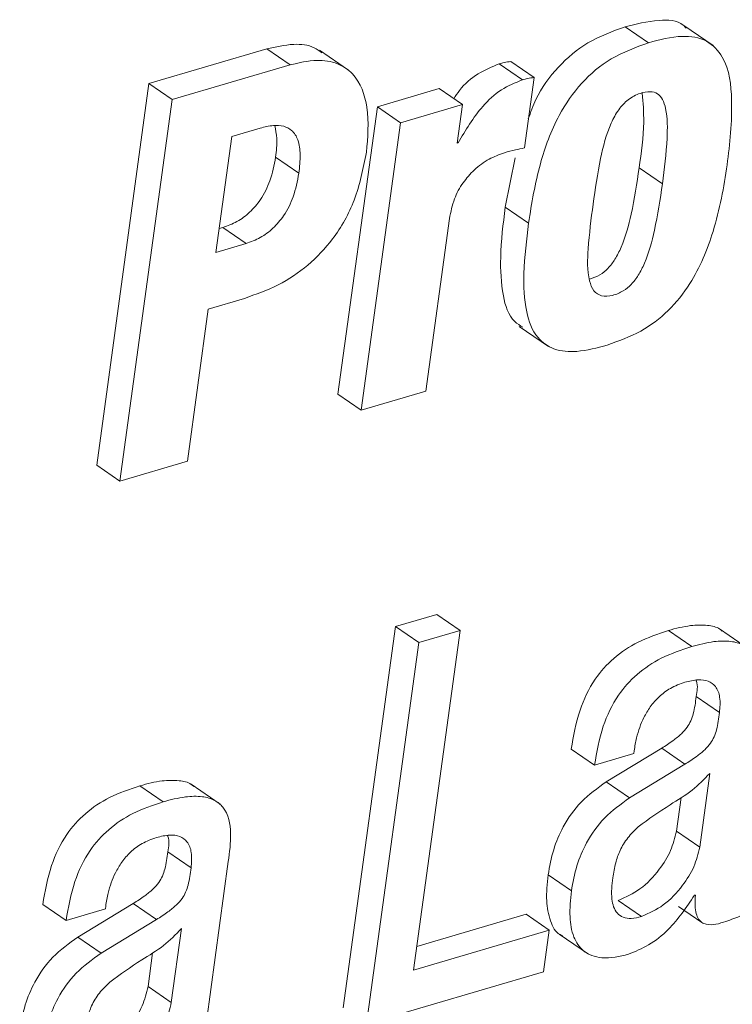
# Paper-space layout 'Sheet2' of a CAD drawing. Units: inches. Extents: x 2 to 195, y 4 to 151.
# Drawn here: x 153 to 154, y 115 to 115 of the extents above; entities that cross this region are included whole.
import ezdxf

# ---------------------------------------------------------------- set-up
doc = ezdxf.new("R2010")
doc.units = ezdxf.units.IN
doc.header["$MEASUREMENT"] = 0
doc.linetypes.add('SLD-Solid', pattern=[0])

psp = doc.layouts.new('Sheet2')

# ---------------------------------------------------------------- linework, layer by layer
at = {"color": 7, "linetype": 'SLD-Solid', "lineweight": 15, "ltscale": 18}
for p, q in [((153.5326302, 115.1851124), (153.5183751, 115.1949093)), ((153.5720912, 115.1834598), (153.5542727, 115.1957066)), ((153.2991764, 115.1813346), (153.2269528, 115.1601119)), ((153.3134316, 115.1715377), (153.2991764, 115.1813346)), ((153.3491398, 115.1683565), (153.3313213, 115.1806033)), ((153.3134316, 115.1715377), (153.2412073, 115.150315)), ((153.4554963, 115.1624483), (153.4412411, 115.1722452)), ((153.4625668, 115.1638871), (153.4483116, 115.173684)), ((153.4566565, 115.1207605), (153.4625668, 115.1638871)), ((153.2269528, 115.1601119), (153.1949676, 114.9267148)), ((153.2412073, 115.150315), (153.2269528, 115.1601119)), ((153.4044868, 115.1570258), (153.366695, 115.1459221)), ((153.418742, 115.1472315), (153.4044868, 115.1570258)), ((153.2412073, 115.150315), (153.2092228, 114.9169179)), ((153.366695, 115.1459221), (153.3426, 114.9700948)), ((153.3809501, 115.1361251), (153.366695, 115.1459221)), ((153.418742, 115.1472315), (153.3809501, 115.1361251)), ((153.4155186, 115.123712), (153.418742, 115.1472315)), ((153.2949208, 115.1328569), (153.277693, 115.1277934)), ((153.3809501, 115.1361251), (153.3568545, 114.9602979)), ((153.277693, 115.1277934), (153.26797, 115.0568389)), ((153.4160901, 115.123881), (153.4155186, 115.123712)), ((153.4160901, 115.123881), (153.4155892, 115.1242242)), ((153.3186818, 115.1052903), (153.3044267, 115.1150872)), ((153.4509608, 115.1146411), (153.4449291, 115.0845507)), ((153.5411593, 115.0988409), (153.5269041, 115.1086378)), ((153.4591843, 115.0747538), (153.4449291, 115.0845507)), ((153.3963728, 114.9719111), (153.4108432, 115.077502)), ((153.2699665, 115.0714116), (153.2720857, 115.0720346)), ((153.2863409, 115.0622377), (153.2720857, 115.0720346)), ((153.26797, 115.0568389), (153.2863409, 115.0622377)), ((153.2632227, 115.0222025), (153.2853265, 115.0286969)), ((153.2504551, 114.9290327), (153.2632227, 115.0222025)), ((153.4535341, 115.0115529), (153.4713526, 114.9993087)), ((153.3568545, 114.9602979), (153.3426, 114.9700948)), ((153.3568545, 114.9602979), (153.3963728, 114.9719111)), ((153.2092228, 114.9169179), (153.2504551, 114.9290327)), ((153.2092228, 114.9169179), (153.1949676, 114.9267148)), ((153.4030394, 114.8353217), (153.3778686, 114.8279245)), ((153.4172946, 114.8255248), (153.4030394, 114.8353217)), ((153.3778686, 114.8279245), (153.3458874, 114.5945539)), ((153.3921231, 114.8181303), (153.3778686, 114.8279245)), ((153.3888021, 114.617614), (153.4172946, 114.8255248)), ((153.4172946, 114.8255248), (153.3921231, 114.8181303)), ((153.5590385, 114.8157279), (153.5447833, 114.8255248)), ((153.5938947, 114.8143076), (153.5760756, 114.8265518)), ((153.3921231, 114.8181303), (153.3601419, 114.584757)), ((153.5760518, 114.7752783), (153.5617966, 114.7850752)), ((153.499558, 114.7430733), (153.4853028, 114.7528702)), ((153.5406848, 114.7534668), (153.506746, 114.7328196)), ((153.55494, 114.7436699), (153.5406848, 114.7534668)), ((153.499558, 114.7430733), (153.5236207, 114.7501431)), ((153.5236207, 114.7501431), (153.5238471, 114.7517931)), ((153.55494, 114.7436699), (153.5210012, 114.7230227)), ((153.5639409, 114.6929508), (153.5701284, 114.7380969)), ((153.2356871, 114.7207127), (153.221432, 114.7305097)), ((153.2705433, 114.7192924), (153.2527248, 114.7315366)), ((153.5210012, 114.7230227), (153.506746, 114.7328196)), ((153.5496864, 114.7027477), (153.5525059, 114.7233237)), ((153.5639409, 114.6929508), (153.5496864, 114.7027477)), ((153.2527235, 114.680271), (153.238469, 114.6900653)), ((153.2620974, 114.5863568), (153.2754992, 114.6841544)), ((153.4854388, 114.666105), (153.4711836, 114.6759019)), ((153.5607281, 114.6634597), (153.5612996, 114.6636287)), ((153.1762416, 114.6480687), (153.1619864, 114.6578656)), ((153.2173334, 114.6584517), (153.1833953, 114.6378045)), ((153.2002693, 114.655128), (153.2004957, 114.656778)), ((153.2315886, 114.6486548), (153.2173334, 114.6584517)), ((153.5283858, 114.6504605), (153.5141307, 114.6602548)), ((153.5509859, 114.6566988), (153.5652411, 114.6469018)), ((153.1762416, 114.6480687), (153.2002693, 114.655128)), ((153.4576769, 114.6518386), (153.3907992, 114.6321866)), ((153.4719321, 114.6420417), (153.4576769, 114.6518386)), ((153.2315886, 114.6486548), (153.1976498, 114.6280076)), ((153.2406252, 114.5979462), (153.246812, 114.6430924)), ((153.4719321, 114.6420417), (153.3888021, 114.617614)), ((153.4684433, 114.6165818), (153.4719321, 114.6420417)), ((153.4780047, 114.6396314), (153.4958231, 114.6273845)), ((153.1976498, 114.6280076), (153.1833953, 114.6378045)), ((153.22637, 114.6077432), (153.2291902, 114.6283217)), ((153.3601419, 114.584757), (153.4684433, 114.6165818)), ((153.2406252, 114.5979462), (153.22637, 114.6077432))]:
    psp.add_line(p, q, dxfattribs=at)
for points, knots in [([(153.5556627, 115.1939986), (153.5550917, 115.1946235), (153.5510873, 115.1990059), (153.5364231, 115.1994694), (153.5250154, 115.1965871), (153.5183751, 115.1949093)], [0, 0, 0, 0, 0.064985564, 0.455742441, 1, 1, 1, 1]), ([(153.5183751, 115.1949093), (153.5105251, 115.1920549), (153.4953038, 115.1865202), (153.4767151, 115.1706108), (153.4645992, 115.1541619), (153.4605068, 115.1425172), (153.4590833, 115.1384668)], [0, 0, 0, 0, 0.29204824, 0.56628553, 0.84913718, 1, 1, 1, 1]), ([(153.5072773, 115.0001086), (153.5143187, 115.0026261), (153.527958, 115.0075023), (153.5452942, 115.0207095), (153.5614261, 115.0409769), (153.5740508, 115.0715033), (153.5812363, 115.109819), (153.5845787, 115.145398), (153.581823, 115.1732293), (153.5684876, 115.1877611), (153.5510794, 115.1901762), (153.5394182, 115.1869755), (153.5326302, 115.1851124)], [0, 0, 0, 0, 0.08672704, 0.16799111, 0.2501161, 0.38617879, 0.54795326, 0.70201597, 0.80660881, 0.85938719, 0.91814998, 1, 1, 1, 1]), ([(153.3327542, 115.1788689), (153.3312562, 115.1800222), (153.3263634, 115.1837891), (153.3140183, 115.1847655), (153.304543, 115.1825752), (153.2991764, 115.1813346)], [0, 0, 0, 0, 0.160608416, 0.524587082, 1, 1, 1, 1]), ([(153.5326302, 115.1851124), (153.5247958, 115.1822516), (153.5096047, 115.1767045), (153.490798, 115.1608845), (153.475819, 115.1388999), (153.4649135, 115.1096053), (153.4611902, 115.0869562), (153.4591843, 115.0747538)], [0, 0, 0, 0, 0.17624297, 0.34173752, 0.51243061, 0.73731732, 1, 1, 1, 1]), ([(153.3599941, 115.1180704), (153.3608271, 115.1272168), (153.3623334, 115.1437554), (153.355275, 115.1643949), (153.342141, 115.1733249), (153.3284047, 115.1751558), (153.3188455, 115.1728459), (153.3134316, 115.1715377)], [0, 0, 0, 0, 0.30579412, 0.55293559, 0.67448319, 0.81564167, 1, 1, 1, 1]), ([(153.4412411, 115.1722452), (153.4368283, 115.1704031), (153.4277282, 115.1666042), (153.4184546, 115.1585901), (153.4146105, 115.1525761), (153.4134977, 115.1508351)], [0, 0, 0, 0, 0.400798691, 0.826532068, 1, 1, 1, 1]), ([(153.4483116, 115.173684), (153.4469884, 115.1734831), (153.444607, 115.1731215), (153.4422766, 115.1725148), (153.4412411, 115.1722452)], [0, 0, 0, 0, 0.55567509, 1, 1, 1, 1]), ([(153.4625668, 115.1638871), (153.4612433, 115.1636862), (153.458862, 115.1633247), (153.4565315, 115.1627179), (153.4554963, 115.1624483)], [0, 0, 0, 0, 0.55576447, 1, 1, 1, 1]), ([(153.4554963, 115.1624483), (153.4510497, 115.16063), (153.4418804, 115.1568806), (153.4279099, 115.143721), (153.4206998, 115.1316186), (153.4160901, 115.123881)], [0, 0, 0, 0, 0.25349483, 0.52272913, 1, 1, 1, 1]), ([(153.5411593, 115.0988409), (153.5423074, 115.1080769), (153.5442013, 115.1233136), (153.5443615, 115.1409039), (153.5416412, 115.1501846), (153.5383506, 115.1542522), (153.5331372, 115.155657), (153.5268188, 115.1542139), (153.5199104, 115.1506019), (153.5139462, 115.1440866), (153.5074904, 115.1321123), (153.5024281, 115.1124549), (153.500037, 115.0956619), (153.4987139, 115.0863696)], [0, 0, 0, 0, 0.19360618, 0.31939293, 0.36066908, 0.39246966, 0.42290847, 0.46715254, 0.52406798, 0.58249562, 0.64745436, 0.80492201, 1, 1, 1, 1]), ([(153.5269041, 115.1086378), (153.5282627, 115.1179038), (153.5304905, 115.1330987), (153.5292889, 115.1483807), (153.5288201, 115.1543436)], [0, 0, 0, 0, 0.60981459, 1, 1, 1, 1]), ([(153.3186818, 115.1052903), (153.3190904, 115.1091281), (153.3198141, 115.1159252), (153.3187568, 115.1251309), (153.3150677, 115.1316092), (153.3092296, 115.1344847), (153.3023991, 115.1347475), (153.2976185, 115.1335389), (153.2949208, 115.1328569)], [0, 0, 0, 0, 0.24304442, 0.43045867, 0.57747657, 0.68986934, 0.82498979, 1, 1, 1, 1]), ([(153.3044267, 115.1150872), (153.3049306, 115.1189441), (153.3057777, 115.125428), (153.3044546, 115.1318083), (153.3039185, 115.1343933)], [0, 0, 0, 0, 0.59484483, 1, 1, 1, 1]), ([(153.444419, 115.1178038), (153.4467059, 115.1184222), (153.4507587, 115.1195183), (153.4548667, 115.1203835), (153.4566565, 115.1207605)], [0, 0, 0, 0, 0.56429239, 1, 1, 1, 1]), ([(153.2720857, 115.0720346), (153.2750672, 115.0731261), (153.2810719, 115.0753243), (153.2889551, 115.0812646), (153.2960278, 115.0896429), (153.3017702, 115.1010943), (153.303504, 115.1102274), (153.3044267, 115.1150872)], [0, 0, 0, 0, 0.16643876, 0.33520343, 0.51235072, 0.74051477, 1, 1, 1, 1]), ([(153.2853265, 115.0286969), (153.2923656, 115.0311732), (153.3062881, 115.0360712), (153.3247565, 115.0485562), (153.3411227, 115.065842), (153.3542815, 115.0893126), (153.3580256, 115.1081612), (153.3599941, 115.1180704)], [0, 0, 0, 0, 0.18073813, 0.35747604, 0.53540419, 0.75575063, 1, 1, 1, 1]), ([(153.4108432, 115.077502), (153.4116677, 115.0815926), (153.4132335, 115.0893606), (153.4187221, 115.099462), (153.4259439, 115.1077272), (153.4345446, 115.1141317), (153.4412457, 115.1166237), (153.444419, 115.1178038)], [0, 0, 0, 0, 0.22502943, 0.42731985, 0.61402771, 0.8172208, 1, 1, 1, 1]), ([(153.4965419, 115.0404474), (153.4987199, 115.0411955), (153.5029106, 115.0426351), (153.508152, 115.0470759), (153.5124951, 115.052857), (153.5178863, 115.0637898), (153.5230208, 115.0826345), (153.5254829, 115.0991209), (153.5269041, 115.1086378)], [0, 0, 0, 0, 0.08733723, 0.16804095, 0.25788302, 0.36253525, 0.63201969, 1, 1, 1, 1]), ([(153.2863409, 115.0622377), (153.2893222, 115.0633292), (153.2953266, 115.0655276), (153.3032096, 115.0714678), (153.3102831, 115.0798457), (153.3160253, 115.0912974), (153.3177592, 115.1004305), (153.3186818, 115.1052903)], [0, 0, 0, 0, 0.16642862, 0.33519382, 0.51234918, 0.74051394, 1, 1, 1, 1]), ([(153.4987139, 115.0863696), (153.4975388, 115.0772813), (153.4955266, 115.0617189), (153.4949325, 115.0436332), (153.4984717, 115.0332989), (153.5040754, 115.0294458), (153.5108287, 115.0303044), (153.5170675, 115.0328678), (153.5224188, 115.0372567), (153.5267466, 115.0430674), (153.5321444, 115.053987), (153.5372746, 115.0728404), (153.5397376, 115.089325), (153.5411593, 115.0988409)], [0, 0, 0, 0, 0.19029702, 0.32585564, 0.37143956, 0.40941418, 0.45615809, 0.50510803, 0.54885923, 0.59757727, 0.65432632, 0.80045782, 1, 1, 1, 1]), ([(153.4449291, 115.0845507), (153.4436801, 115.07426), (153.4414778, 115.056116), (153.4426221, 115.0326954), (153.4472427, 115.0161494), (153.4540173, 115.0120556), (153.4557754, 115.0109932)], [0, 0, 0, 0, 0.39688199, 0.69975894, 0.92208178, 1, 1, 1, 1]), ([(153.4591843, 115.0747538), (153.45797, 115.0645119), (153.455829, 115.0464539), (153.4566269, 115.0225478), (153.46265, 115.0051269), (153.4751087, 114.9964663), (153.4905507, 114.9955419), (153.5011737, 114.9984422), (153.5072773, 115.0001086)], [0, 0, 0, 0, 0.26488655, 0.46703196, 0.61539597, 0.71718691, 0.8375068, 1, 1, 1, 1]), ([(153.5447833, 114.8255248), (153.5384677, 114.8233809), (153.5265175, 114.8193242), (153.5110697, 114.8091452), (153.4985132, 114.7950604), (153.4893761, 114.7759143), (153.4867229, 114.7609042), (153.4853028, 114.7528702)], [0, 0, 0, 0, 0.19872604, 0.37601953, 0.54585797, 0.75692382, 1, 1, 1, 1]), ([(153.5776932, 114.8251077), (153.5772182, 114.8255294), (153.5747843, 114.8276907), (153.5678216, 114.8289681), (153.5571892, 114.8288143), (153.5493081, 114.8267246), (153.5447833, 114.8255248)], [0, 0, 0, 0, 0.05572737, 0.28558185, 0.58982658, 1, 1, 1, 1]), ([(153.5988506, 114.7791696), (153.5996352, 114.7848412), (153.6011702, 114.7959364), (153.5985799, 114.8104082), (153.5903335, 114.8171928), (153.5822, 114.8193325), (153.5713958, 114.8189541), (153.5635455, 114.8169046), (153.5590385, 114.8157279)], [0, 0, 0, 0, 0.23899956, 0.46754231, 0.55760106, 0.66529747, 0.80784434, 1, 1, 1, 1]), ([(153.5590385, 114.8157279), (153.5527226, 114.813584), (153.5407722, 114.8095276), (153.5253249, 114.799348), (153.5127684, 114.7852635), (153.5036313, 114.7661174), (153.5009781, 114.7511073), (153.499558, 114.7430733)], [0, 0, 0, 0, 0.19873203, 0.37601993, 0.54585826, 0.75692397, 1, 1, 1, 1]), ([(153.5549459, 114.7938689), (153.557607, 114.7945245), (153.5623055, 114.795682), (153.5691051, 114.7950015), (153.5744146, 114.7911693), (153.5768482, 114.7838912), (153.5763416, 114.7784125), (153.5760518, 114.7752783)], [0, 0, 0, 0, 0.22592924, 0.39890923, 0.54665547, 0.74064967, 1, 1, 1, 1]), ([(153.5616659, 114.7950648), (153.5617463, 114.7948708), (153.56303, 114.791773), (153.5623934, 114.7883158), (153.5617966, 114.7850752)], [0, 0, 0, 0, 0.06262674, 1, 1, 1, 1]), ([(153.5238471, 114.7517931), (153.5242846, 114.7545058), (153.5254199, 114.7615441), (153.5287198, 114.7707379), (153.5336303, 114.7790567), (153.5390119, 114.7852313), (153.5461272, 114.7906521), (153.5519079, 114.7927608), (153.5549459, 114.7938689)], [0, 0, 0, 0, 0.14850896, 0.38532244, 0.52262329, 0.66893471, 0.82601427, 1, 1, 1, 1]), ([(153.5617966, 114.7850752), (153.5613691, 114.7815332), (153.560582, 114.7750113), (153.5572994, 114.7671165), (153.5525561, 114.7619266), (153.5472671, 114.7576605), (153.5430489, 114.754973), (153.5406848, 114.7534668)], [0, 0, 0, 0, 0.2670587, 0.49173304, 0.62533832, 0.79001943, 1, 1, 1, 1]), ([(153.5760518, 114.7752783), (153.5756241, 114.7717364), (153.5748367, 114.7652148), (153.5715561, 114.7573188), (153.5668088, 114.7521328), (153.5615235, 114.7478627), (153.5573044, 114.7451757), (153.55494, 114.7436699)], [0, 0, 0, 0, 0.26706121, 0.49173766, 0.62530549, 0.79001745, 1, 1, 1, 1]), ([(153.5701284, 114.7380969), (153.5666391, 114.734495), (153.559399, 114.727021), (153.5434994, 114.7177658), (153.5327166, 114.7100208), (153.5262884, 114.7054036)], [0, 0, 0, 0, 0.27308018, 0.56663834, 1, 1, 1, 1]), ([(153.221432, 114.7305097), (153.2151202, 114.7283665), (153.203177, 114.7243112), (153.1877389, 114.7141346), (153.1751895, 114.7000515), (153.1660598, 114.6809067), (153.1634066, 114.6658986), (153.1619864, 114.6578656)], [0, 0, 0, 0, 0.19867189, 0.37593276, 0.54575956, 0.75687203, 1, 1, 1, 1]), ([(153.2543425, 114.7300926), (153.2538673, 114.7305143), (153.2514327, 114.7326751), (153.2444704, 114.7339532), (153.2338377, 114.7337991), (153.2259567, 114.7317094), (153.221432, 114.7305097)], [0, 0, 0, 0, 0.05574151, 0.28559255, 0.58983272, 1, 1, 1, 1]), ([(153.506746, 114.7328196), (153.5014013, 114.729008), (153.4909066, 114.7215235), (153.4805075, 114.706653), (153.47397, 114.6912874), (153.472127, 114.681111), (153.4711836, 114.6759019)], [0, 0, 0, 0, 0.282134563, 0.553986305, 0.771694902, 1, 1, 1, 1]), ([(153.2754992, 114.6841544), (153.2762837, 114.689826), (153.2778185, 114.700921), (153.2752294, 114.7153936), (153.2669822, 114.7221774), (153.2588488, 114.7243174), (153.2480446, 114.7239389), (153.2401943, 114.7218894), (153.2356871, 114.7207127)], [0, 0, 0, 0, 0.238998548, 0.467537755, 0.557603133, 0.665299093, 0.807836259, 1, 1, 1, 1]), ([(153.5210012, 114.7230227), (153.5156561, 114.7192111), (153.5051611, 114.711727), (153.4947627, 114.6968558), (153.4882251, 114.6814905), (153.4863822, 114.6713141), (153.4854388, 114.666105)], [0, 0, 0, 0, 0.28214146, 0.55398712, 0.77169532, 1, 1, 1, 1]), ([(153.2356871, 114.7207127), (153.2293752, 114.7185709), (153.2174308, 114.7145178), (153.2019949, 114.7043372), (153.1894445, 114.6902549), (153.1803151, 114.6711097), (153.1776618, 114.6561016), (153.1762416, 114.6480687)], [0, 0, 0, 0, 0.19866133, 0.37593588, 0.54576183, 0.75687324, 1, 1, 1, 1]), ([(153.5262884, 114.7054036), (153.5240787, 114.7032299), (153.5196878, 114.6989105), (153.5151262, 114.6912816), (153.5121702, 114.6829374), (153.5112313, 114.6772458), (153.5107244, 114.6741727)], [0, 0, 0, 0, 0.25968117, 0.51601536, 0.7386862, 1, 1, 1, 1]), ([(153.2004957, 114.656778), (153.2009332, 114.6594906), (153.2020684, 114.6665291), (153.2053691, 114.6757227), (153.2102796, 114.6840414), (153.2156605, 114.6902164), (153.2227758, 114.6956369), (153.2285566, 114.6977456), (153.2315945, 114.6988538)], [0, 0, 0, 0, 0.14850952, 0.38532794, 0.52262931, 0.66893346, 0.82601361, 1, 1, 1, 1]), ([(153.2315945, 114.6988538), (153.2342591, 114.69951), (153.2389632, 114.7006686), (153.2457702, 114.6999928), (153.2510841, 114.6961612), (153.2535208, 114.6888836), (153.2530137, 114.6834054), (153.2527235, 114.680271)], [0, 0, 0, 0, 0.22611088, 0.39918819, 0.54694543, 0.74078467, 1, 1, 1, 1]), ([(153.2383383, 114.700055), (153.2384185, 114.6998618), (153.2397038, 114.6967647), (153.2390665, 114.6933072), (153.238469, 114.6900653)], [0, 0, 0, 0, 0.06235848, 1, 1, 1, 1]), ([(153.5141307, 114.6602548), (153.5187342, 114.6623589), (153.5284937, 114.6668195), (153.5388335, 114.6781894), (153.5466386, 114.6902532), (153.5486925, 114.6986731), (153.5496864, 114.7027477)], [0, 0, 0, 0, 0.26068921, 0.55266157, 0.78351594, 1, 1, 1, 1]), ([(153.5283858, 114.6504605), (153.5329893, 114.6525635), (153.5427501, 114.6570225), (153.5530868, 114.6683946), (153.5608946, 114.6804565), (153.5629474, 114.688876), (153.5639409, 114.6929508)], [0, 0, 0, 0, 0.26066627, 0.55268906, 0.78351198, 1, 1, 1, 1]), ([(153.238469, 114.6900653), (153.2380414, 114.6865233), (153.2372541, 114.680001), (153.2339686, 114.672105), (153.2292185, 114.6669165), (153.2239244, 114.6626471), (153.2197007, 114.6599586), (153.2173334, 114.6584517)], [0, 0, 0, 0, 0.26692856, 0.491525, 0.62513987, 0.78989537, 1, 1, 1, 1]), ([(153.2527235, 114.680271), (153.2522957, 114.6767291), (153.2515078, 114.6702063), (153.2482245, 114.6623085), (153.2434736, 114.6571196), (153.2381796, 114.6528501), (153.2339559, 114.6501616), (153.2315886, 114.6486548)], [0, 0, 0, 0, 0.26691434, 0.4915521, 0.62515985, 0.78990657, 1, 1, 1, 1]), ([(153.4711836, 114.6759019), (153.4706233, 114.6705624), (153.4696222, 114.6610231), (153.4719105, 114.6486972), (153.4757329, 114.6402747), (153.4794851, 114.6389952), (153.4800117, 114.6388156)], [0, 0, 0, 0, 0.39568119, 0.70690457, 0.95886564, 1, 1, 1, 1]), ([(153.5107244, 114.6741727), (153.510251, 114.6698749), (153.5094409, 114.6625204), (153.511884, 114.6532486), (153.5171842, 114.6495989), (153.5225557, 114.6490204), (153.5262745, 114.649939), (153.5283858, 114.6504605)], [0, 0, 0, 0, 0.34313461, 0.58716967, 0.69909199, 0.8291611, 1, 1, 1, 1]), ([(153.4854388, 114.666105), (153.4849076, 114.6608184), (153.4839588, 114.6513745), (153.4859384, 114.6384898), (153.4923597, 114.628196), (153.5055408, 114.6237879), (153.5148875, 114.6260919), (153.5202811, 114.6274215)], [0, 0, 0, 0, 0.23719626, 0.42372451, 0.57479831, 0.75463145, 1, 1, 1, 1]), ([(153.5202811, 114.6274215), (153.5244846, 114.6291339), (153.5334554, 114.6327884), (153.5480171, 114.6445602), (153.555811, 114.6561486), (153.5607281, 114.6634597)], [0, 0, 0, 0, 0.24553716, 0.52401408, 1, 1, 1, 1]), ([(153.5612996, 114.6636287), (153.5611664, 114.6614515), (153.5609336, 114.6576473), (153.5615588, 114.6526284), (153.5629706, 114.6490109), (153.5651762, 114.6466817), (153.5709165, 114.644521), (153.5759048, 114.6461559), (153.5799768, 114.6474905)], [0, 0, 0, 0, 0.19825114, 0.34640822, 0.45709619, 0.54611483, 0.62949441, 1, 1, 1, 1]), ([(153.5799768, 114.6474905), (153.5832217, 114.6486235), (153.5880704, 114.6503164), (153.5927089, 114.6525136), (153.5942432, 114.6532404)], [0, 0, 0, 0, 0.66922261, 1, 1, 1, 1]), ([(153.246812, 114.6430924), (153.2433206, 114.6394894), (153.2360768, 114.6320143), (153.220172, 114.6227596), (153.2093885, 114.6150122), (153.2029601, 114.6103937)], [0, 0, 0, 0, 0.273138491, 0.566689913, 1, 1, 1, 1]), ([(153.1833953, 114.6378045), (153.1780514, 114.6339941), (153.1675585, 114.6265123), (153.1571707, 114.6116404), (153.1506382, 114.5962772), (153.1487982, 114.586102), (153.147856, 114.580892)], [0, 0, 0, 0, 0.28213014, 0.55396534, 0.77161623, 1, 1, 1, 1]), ([(153.1976498, 114.6280076), (153.1923058, 114.6241972), (153.181813, 114.6167155), (153.171426, 114.6018433), (153.1648934, 114.5864803), (153.1630533, 114.5763051), (153.1621112, 114.5710951)], [0, 0, 0, 0, 0.28213171, 0.55396285, 0.77161496, 1, 1, 1, 1]), ([(153.2029601, 114.6103937), (153.200748, 114.6082202), (153.1963524, 114.6039014), (153.1917878, 114.5962704), (153.1888305, 114.587925), (153.1878918, 114.5822333), (153.1873849, 114.5791602)], [0, 0, 0, 0, 0.25974158, 0.51613164, 0.73875235, 1, 1, 1, 1]), ([(153.190803, 114.5652476), (153.1954034, 114.5673513), (153.2051613, 114.5718136), (153.2155032, 114.5831827), (153.2233181, 114.5952463), (153.2253749, 114.6036683), (153.22637, 114.6077432)], [0, 0, 0, 0, 0.260509498, 0.55257235, 0.783518609, 1, 1, 1, 1]), ([(153.2050582, 114.5554507), (153.2096585, 114.5575544), (153.2194164, 114.5620167), (153.2297584, 114.5733858), (153.2375733, 114.5854494), (153.2396301, 114.5938714), (153.2406252, 114.5979462)], [0, 0, 0, 0, 0.260509498, 0.55257235, 0.783518609, 1, 1, 1, 1])]:
    psp.add_open_spline(points, degree=3, knots=knots, dxfattribs=at)

doc.saveas('drawing.dxf')
